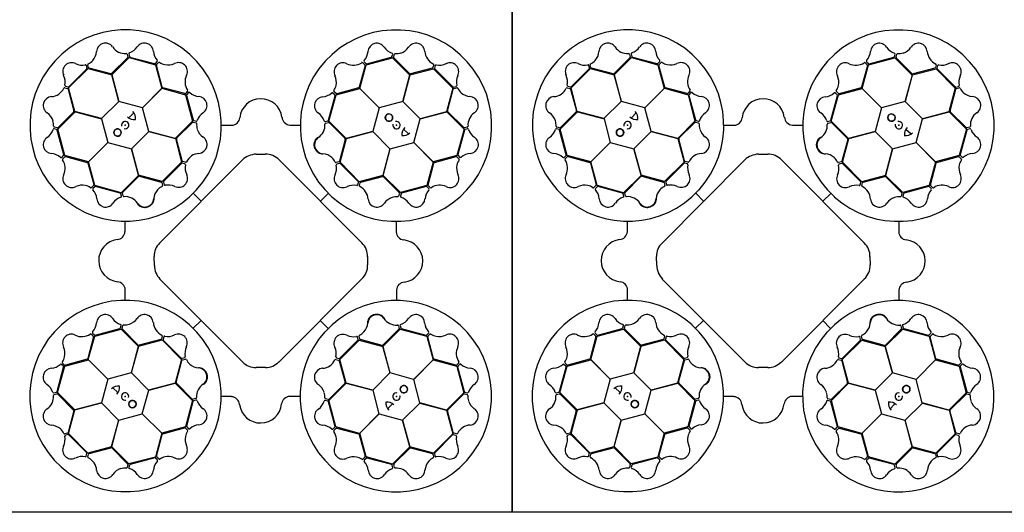
# Model space of a CAD drawing. Units: millimetres. Extents: x 2770 to 18421, y 10105 to 20375.
# Drawn here: x 12533 to 13708, y 18425 to 19013 of the extents above; entities that cross this region are included whole.
import ezdxf

# ---------------------------------------------------------------- set-up
doc = ezdxf.new("R2010")
doc.units = ezdxf.units.MM
doc.layers.add('ACO STORM-BRIXX', color=7, linetype='Continuous')

# ---------------------------------------------------------------- blocks, each defined once
blk = doc.blocks.new('StormBrixx Horizontal')
at = {"layer": 'ACO STORM-BRIXX', "ltscale": 0.005}
for p, q in [((600, 600), (1200, 600)), ((1200, 600), (600, 600)), ((1200, 600), (1200, 0)), ((1200, 0), (600, 0))]:
    blk.add_line(p, q, dxfattribs=at)
at = {"layer": 'ACO STORM-BRIXX'}
for p, q in [((740.8, 542.3), (721.8, 523.3)), ((721.9, 521.9), (742.6, 542.6)), ((740.2, 546.5), (741.1, 543.2)), ((742.2, 546.8), (743, 543.8)), ((742.6, 542.6), (774.1, 533.9)), ((743.7, 543.1), (773.1, 535.3)), ((1025.7, 534), (1057.3, 542.2)), ((1026.5, 535), (1055.8, 542.9)), ((1056.5, 543.6), (1057.4, 546.6)), ((1057.3, 542.2), (1077.9, 521.6)), ((1058.6, 543.1), (1059.4, 546.4)), ((1077.8, 523.2), (1058.8, 542.1)), ((670.5, 506.3), (693.7, 529.3)), ((670.7, 507.7), (692.1, 529.1)), ((692.4, 530.1), (691.6, 533.2)), ((694.2, 530.5), (693.3, 533.8)), ((693.7, 529.3), (721.9, 521.7)), ((720.9, 523), (694.9, 529.8)), ((774, 535.6), (776.3, 537.8)), ((774.1, 533.9), (781.7, 505.7)), ((782.3, 507.2), (775.3, 533.1)), ((775.5, 534.1), (777.9, 536.5)), ((1024.4, 532.9), (1017.4, 507)), ((1018, 505.7), (1025.7, 534)), ((1021.7, 536.3), (1024.1, 533.9)), ((1023.3, 537.5), (1025.6, 535.3)), ((1078, 521.8), (1106.3, 529.2)), ((1104.8, 529.8), (1078.8, 522.9)), ((1106.4, 533.8), (1105.5, 530.5)), ((1106.3, 529.2), (1129.3, 506)), ((1108.2, 533), (1107.4, 530)), ((730.5, 490.2), (721.9, 521.9)), ((721.9, 521.7), (730.4, 490.1)), ((1077.9, 521.6), (1069.5, 489.9)), ((1069.6, 490), (1078, 521.8)), ((1107.7, 529), (1129.2, 507.6)), ((665.9, 506.4), (669.2, 505.5)), ((666.7, 508.2), (669.7, 507.4)), ((677.9, 478), (670.5, 506.3)), ((781.7, 505.7), (758.5, 482.5)), ((758.7, 482.5), (781.9, 505.8)), ((781.9, 505.8), (810.1, 498.1)), ((809, 499.6), (783.1, 506.5)), ((1016.7, 506.2), (990.8, 499.2)), ((1041.3, 482.5), (1018, 505.7)), ((1129.3, 506), (1121.7, 477.8)), ((1130.1, 507.3), (1133.2, 508.1)), ((1130.5, 505.5), (1133.8, 506.4)), ((669.9, 504.7), (676.8, 478.8)), ((812.4, 502.2), (810, 499.8)), ((810.1, 498.1), (818.4, 466.6)), ((811.1, 497.4), (819.1, 468.1)), ((813.6, 500.6), (811.4, 498.4)), ((980.8, 467.7), (988.6, 497)), ((981.3, 466.5), (989.9, 498)), ((988.3, 498), (986.1, 500.2)), ((989.8, 499.5), (987.3, 501.9)), ((989.9, 498), (1018.1, 505.6)), ((1018.1, 505.6), (1041.3, 482.4)), ((1123, 478.8), (1129.8, 504.8)), ((730.4, 490.1), (709.7, 469.6)), ((758.5, 482.5), (730.5, 490.2)), ((766.1, 454.4), (758.7, 482.5)), ((1041.3, 482.4), (1033.6, 454.3)), ((1069.5, 489.9), (1041.3, 482.5)), ((1090.1, 469.3), (1069.6, 490)), ((657.5, 457.2), (678.1, 477.9)), ((676.5, 477.8), (657.6, 458.8)), ((709.7, 469.6), (677.9, 478)), ((678.1, 477.9), (709.8, 469.4)), ((742.5, 470.4), (748.3, 476.5)), ((1121.7, 477.8), (1090.1, 469.3)), ((1090.2, 469.2), (1121.9, 477.8)), ((1121.9, 477.8), (1142.6, 457)), ((1142.3, 458.9), (1123.3, 477.9)), ((656.6, 458.5), (653.3, 459.4)), ((709.8, 469.4), (717.2, 441.3)), ((818.4, 466.6), (797.8, 445.9)), ((799.3, 446.1), (818.3, 465.1)), ((819.3, 465.4), (822.6, 464.5)), ((819.8, 467.4), (822.8, 466.6)), ((853, 461.7), (865.2, 461.7)), ((934.7, 461.9), (946.8, 461.9)), ((977, 466.2), (980, 467)), ((977.3, 464.2), (980.6, 465)), ((1001.9, 445.7), (981.3, 466.5)), ((981.6, 464.8), (1000.5, 445.8)), ((1082.5, 441.2), (1090.2, 469.2)), ((1146.6, 459.5), (1143.2, 458.6)), ((656.1, 456.5), (653.1, 457.4)), ((664.7, 426.5), (656.8, 455.8)), ((665.7, 425.7), (657.5, 457.2)), ((745.5, 433.7), (766.1, 454.2)), ((797.8, 445.9), (766.1, 454.4)), ((766.1, 454.2), (797.9, 445.8)), ((1033.6, 454.3), (1001.9, 445.7)), ((1002.1, 445.7), (1033.7, 454.2)), ((1033.7, 454.2), (1054.2, 433.6)), ((1070.5, 457.2), (1076.5, 451.4)), ((1142.6, 457), (1133.9, 425.6)), ((1143.1, 456), (1135.3, 426.6)), ((1146.8, 457.5), (1143.8, 456.7)), ((717.2, 441.3), (694, 418)), ((694.1, 418.1), (717.3, 441.3)), ((717.3, 441.3), (745.4, 433.6)), ((797.9, 445.8), (805.4, 417.5)), ((806, 419.2), (799.1, 445.1)), ((1000.8, 444.8), (993.9, 418.8)), ((994.5, 417.5), (1002.1, 445.7)), ((1054.4, 433.6), (1082.5, 441)), ((1105.7, 418), (1082.5, 441.2)), ((1082.5, 441), (1105.8, 417.8)), ((662.2, 423.3), (664.4, 425.5)), ((663.4, 421.7), (665.8, 424.1)), ((694, 418), (665.7, 425.7)), ((666.8, 424.4), (692.7, 417.4)), ((745.4, 433.6), (754, 401.9)), ((754, 402.1), (745.5, 433.7)), ((894.8, 427.4), (904.8, 427.5)), ((1054.2, 433.6), (1045.8, 401.8)), ((1045.9, 401.9), (1054.4, 433.6)), ((1133.9, 425.6), (1105.7, 418)), ((1107.2, 417.4), (1133.1, 424.4)), ((1134.1, 424.2), (1136.5, 421.8)), ((1135.6, 425.7), (1137.8, 423.4)), ((693.5, 416.7), (700.5, 390.8)), ((701.7, 389.9), (694.1, 418.1)), ((779.2, 321.8), (878.5, 420.6)), ((805.4, 417.5), (782.2, 394.5)), ((805.3, 416.2), (783.8, 394.7)), ((809.3, 415.7), (806.2, 416.5)), ((810.1, 417.6), (806.8, 418.4)), ((921.3, 420.7), (1020.6, 321.6)), ((993.2, 418.1), (989.9, 417.2)), ((993.8, 416.1), (990.7, 415.3)), ((1017.5, 394.3), (994.5, 417.5)), ((1016.2, 394.4), (994.7, 415.9)), ((1105.8, 417.8), (1098.1, 389.6)), ((1099.6, 390.7), (1106.5, 416.6)), ((754, 401.9), (733.2, 381.2)), ((734.9, 381.5), (753.9, 400.5)), ((782.2, 394.5), (754, 402.1)), ((754.9, 400.8), (780.9, 393.9)), ((1045.8, 401.8), (1017.5, 394.3)), ((1019.2, 393.7), (1045.1, 400.6)), ((1066.6, 381.3), (1045.9, 401.9)), ((1046.1, 400.4), (1065.1, 381.4)), ((700.2, 389.8), (697.8, 387.3)), ((701.7, 388.3), (699.5, 386.1)), ((733.2, 381.2), (701.7, 389.9)), ((732, 380.8), (702.7, 388.6)), ((781.6, 393.2), (782.5, 389.9)), ((783.6, 393.8), (784.4, 390.7)), ((1015.7, 390.4), (1016.5, 393.5)), ((1017.6, 389.6), (1018.5, 392.9)), ((1098.1, 389.6), (1066.6, 381.3)), ((1097.4, 388.6), (1068.1, 380.6)), ((1100.6, 386.1), (1098.4, 388.3)), ((1102.2, 387.3), (1099.8, 389.7)), ((733.5, 377), (732.7, 380)), ((735.5, 377.3), (734.7, 380.6)), ((819.3, 380.5), (828.7, 371.1)), ((823, 384.5), (823.3, 384.7)), ((980.6, 380.4), (971.1, 371)), ((984.5, 376.7), (984.8, 376.4)), ((1065.4, 380.4), (1064.5, 377.1)), ((1067.4, 379.9), (1066.6, 376.9)), ((737.8, 334.7), (737.8, 346.8)), ((1061.7, 346.7), (1061.7, 334.5)), ((772.5, 294.3), (772.5, 305.3)), ((1027.3, 305.5), (1027.1, 294.2)), ((878.6, 179.1), (779.3, 278.1)), ((1020.9, 278.4), (921.6, 179.4)), ((738, 253), (738, 265.2)), ((1061.9, 265), (1061.9, 252.9)), ((819.2, 219.3), (828.6, 228.7)), ((980.4, 219.1), (971, 228.6)), ((697.5, 212.4), (699.9, 209.9)), ((699.1, 213.6), (701.3, 211.4)), ((701.6, 210.1), (733.1, 218.4)), ((702.3, 211.1), (731.6, 219)), ((732.3, 219.8), (733.1, 222.8)), ((733.1, 218.4), (753.8, 197.8)), ((734.3, 219.2), (735.2, 222.6)), ((753.6, 199.3), (734.6, 218.3)), ((815.2, 223), (814.9, 223.3)), ((976.7, 215.2), (976.4, 214.9)), ((1045.7, 197.8), (1066.5, 218.4)), ((1064.8, 218.1), (1045.8, 199.2)), ((1064.2, 222.4), (1065, 219.1)), ((1066.2, 222.7), (1067, 219.6)), ((1066.5, 218.4), (1098, 209.8)), ((1067.7, 218.9), (1097, 211.1)), ((1098, 211.4), (1100.2, 213.6)), ((1099.5, 209.9), (1101.9, 212.4)), ((700.1, 209), (693.2, 183.1)), ((693.9, 181.9), (701.6, 210.1)), ((753.9, 197.9), (782.2, 205.4)), ((780.5, 206), (754.6, 199.1)), ((782.1, 210.1), (781.2, 206.7)), ((782.2, 205.4), (805.2, 182.2)), ((784, 209.3), (783.2, 206.2)), ((783.5, 205.2), (805, 183.8)), ((994.3, 182.2), (1017.5, 205.1)), ((994.5, 183.5), (1015.9, 205)), ((1016.1, 205.9), (1015.3, 209)), ((1018.1, 206.5), (1017.2, 209.8)), ((1017.5, 205.1), (1045.7, 197.6)), ((1044.8, 198.9), (1018.9, 205.8)), ((1098, 209.8), (1105.6, 181.6)), ((1106.2, 183), (1099.2, 208.9)), ((753.8, 197.8), (745.3, 166.1)), ((745.5, 166.1), (753.9, 197.9)), ((1054.3, 166.1), (1045.7, 197.8)), ((1045.7, 197.6), (1054.2, 166)), ((665.6, 175.5), (663.2, 177.9)), ((665.8, 174.1), (694, 181.7)), ((692.5, 182.3), (666.6, 175.3)), ((717.2, 158.7), (693.9, 181.9)), ((694, 181.7), (717.2, 158.5)), ((805.2, 182.2), (797.6, 154)), ((798.9, 154.9), (805.8, 180.8)), ((805.9, 183.6), (809, 184.4)), ((806.5, 181.6), (809.8, 182.5)), ((989.6, 182.1), (992.9, 181.2)), ((990.4, 184), (993.5, 183.2)), ((993.7, 180.5), (1000.6, 154.6)), ((1001.8, 153.9), (994.3, 182.2)), ((1105.6, 181.6), (1082.4, 158.4)), ((1082.5, 158.4), (1105.7, 181.7)), ((1105.7, 181.7), (1134, 174)), ((1132.9, 175.3), (1107, 182.3)), ((1136.3, 178), (1133.9, 175.6)), ((656.6, 143.7), (664.4, 173)), ((657.1, 142.6), (665.8, 174.1)), ((664.1, 174), (661.9, 176.3)), ((745.3, 166.1), (717.2, 158.7)), ((766, 145.5), (745.5, 166.1)), ((905.4, 172.8), (894.7, 172.6)), ((1054.2, 166), (1033.6, 145.5)), ((1082.4, 158.4), (1054.3, 166.1)), ((1134, 174), (1142.2, 142.4)), ((1135, 173.2), (1142.9, 143.9)), ((1137.5, 176.4), (1135.3, 174.1)), ((717.2, 158.5), (709.5, 130.5)), ((797.6, 154), (766, 145.5)), ((766.1, 145.4), (797.8, 154)), ((797.8, 154), (818.5, 133.2)), ((818.2, 134.9), (799.2, 153.9)), ((981.3, 133.1), (1001.9, 153.8)), ((1000.4, 153.6), (981.4, 134.6)), ((1033.6, 145.5), (1001.8, 153.9)), ((1001.9, 153.8), (1033.6, 145.3)), ((1089.9, 130.2), (1082.5, 158.4)), ((652.9, 142.2), (655.9, 143)), ((677.8, 121.9), (657.1, 142.6)), ((729.3, 142.5), (723.2, 148.3)), ((758.4, 117.3), (766.1, 145.4)), ((1033.6, 145.3), (1041, 117.2)), ((1142.2, 142.4), (1121.6, 121.8)), ((1143.1, 141.1), (1146.4, 140.3)), ((1143.6, 143.2), (1146.7, 142.3)), ((653.2, 140.2), (656.5, 141)), ((657.4, 140.8), (676.4, 121.8)), ((709.5, 130.5), (677.8, 121.9)), ((678, 121.9), (709.6, 130.4)), ((709.6, 130.4), (730.1, 109.7)), ((818.5, 133.2), (809.8, 101.7)), ((818.9, 132), (811.1, 102.7)), ((822.4, 135.5), (819.1, 134.7)), ((822.7, 133.5), (819.7, 132.7)), ((865, 137.8), (852.9, 137.8)), ((946.7, 138), (934.5, 138)), ((979.9, 132.3), (976.9, 133.1)), ((980.5, 134.3), (977.1, 135.2)), ((988.6, 102.3), (980.7, 131.6)), ((989.6, 101.6), (981.3, 133.1)), ((1069.3, 109.6), (1090, 130.1)), ((1121.6, 121.8), (1089.9, 130.2)), ((1090, 130.1), (1121.8, 121.7)), ((1123.2, 121.9), (1142.1, 140.9)), ((676.7, 120.8), (669.9, 94.9)), ((670.4, 93.7), (678, 121.9)), ((1057.2, 129.2), (1051.4, 123.2)), ((1121.8, 121.7), (1129.3, 93.4)), ((1129.8, 94.9), (1122.9, 120.9)), ((730.1, 109.7), (721.7, 77.9)), ((721.8, 78.1), (730.3, 109.8)), ((730.3, 109.8), (758.4, 117.2)), ((781.6, 94.1), (758.4, 117.3)), ((758.4, 117.2), (781.7, 94)), ((1041, 117.2), (1017.8, 93.9)), ((1018, 94), (1041.2, 117.2)), ((1041.2, 117.2), (1069.2, 109.5)), ((1069.2, 109.5), (1077.8, 77.8)), ((1077.8, 78), (1069.3, 109.6)), ((669.2, 94.2), (665.9, 93.2)), ((809.8, 101.7), (781.6, 94.1)), ((783, 93.5), (808.9, 100.5)), ((809.9, 100.2), (812.4, 97.8)), ((811.4, 101.7), (813.6, 99.5)), ((986.1, 99.1), (988.3, 101.3)), ((987.3, 97.5), (989.8, 99.9)), ((1017.8, 93.9), (989.6, 101.6)), ((990.7, 100.1), (1016.6, 93.2)), ((1133.8, 93.3), (1130.5, 94.2)), ((669.6, 92.4), (666.5, 91.6)), ((693.4, 70.4), (670.4, 93.7)), ((692, 70.7), (670.6, 92.1)), ((781.7, 94), (774, 65.7)), ((775.3, 66.8), (782.3, 92.7)), ((1017.4, 92.5), (1024.4, 66.6)), ((1025.6, 65.8), (1018, 94)), ((1129.3, 93.4), (1106, 70.4)), ((1129, 92), (1107.6, 70.5)), ((1133, 91.5), (1130, 92.2)), ((721.7, 77.9), (693.4, 70.4)), ((695, 69.9), (720.9, 76.8)), ((742.5, 57.5), (721.8, 78.1)), ((721.9, 76.5), (740.9, 57.6)), ((1077.8, 77.8), (1057.1, 57.1)), ((1058.9, 57.4), (1077.9, 76.4)), ((1106, 70.4), (1077.8, 78)), ((1078.9, 76.7), (1104.8, 69.9)), ((691.5, 66.7), (692.3, 69.7)), ((693.3, 65.9), (694.2, 69.2)), ((774, 65.7), (742.5, 57.5)), ((773.2, 64.7), (743.9, 56.8)), ((776.4, 62.2), (774.2, 64.4)), ((778, 63.4), (775.6, 65.8)), ((1024.2, 65.6), (1021.8, 63.2)), ((1025.7, 64.1), (1023.4, 61.9)), ((1057.1, 57.1), (1025.6, 65.8)), ((1056, 56.6), (1026.6, 64.4)), ((1105.5, 69.2), (1106.4, 65.9)), ((1107.3, 69.6), (1108.1, 66.5)), ((741.2, 56.6), (740.3, 53.3)), ((743.2, 56.1), (742.3, 53)), ((1057.5, 52.9), (1056.7, 55.9)), ((1059.5, 53.1), (1058.7, 56.5))]:
    blk.add_line(p, q, dxfattribs=at)
for centre in [(1053.1, 470.8), (728.9, 453), (1070.8, 146.6), (746.7, 128.9)]:
    blk.add_circle(centre, 4.39, dxfattribs=at)
for centre, radius, start, end in [((738.5, 461.4), 114.3, 317.8838, 317.7014), ((1061.4, 461.2), 114.3, 227.8838, 227.7014), ((714.3, 549.1), 10.6, 34.7778, 176.8762), ((737.7, 564.9), 17.6, 213.6052, 274.6714), ((737.4, 565.2), 18, 287.7985, 326.3292), ((761.1, 549.3), 10.5, 2.9385, 146.0552), ((1038.5, 549.1), 10.5, 32.8095, 175.9262), ((1062.4, 565.5), 18.5, 215.1521, 251.8781), ((1061.1, 565.8), 18.9, 288.8318, 324.4634), ((1085.3, 549), 10.6, 4.6167, 146.715), ((684.9, 551.4), 18.9, 318.993, 354.6245), ((739.1, 546.1), 1.19, 21.727, 87.9563), ((740, 543), 1.09, 317.4202, 12.5453), ((743.5, 546.9), 1.27, 117.7461, 185.024), ((744.3, 544.3), 1.38, 203.7168, 246.8515), ((790, 551.6), 18.5, 185.281, 222.007), ((1010, 551.1), 18, 317.6696, 356.2002), ((1055.2, 544.2), 1.46, 294.7131, 335.3527), ((1056.3, 546.8), 1.12, 349.8489, 67.7683), ((1059.7, 542.9), 1.18, 169.7924, 220.5663), ((1060.6, 545.9), 1.24, 93.8126, 156.8281), ((1061.7, 566.3), 19.2, 266.3216, 286.4521), ((1113.4, 550.9), 17.6, 183.444, 244.5103), ((674, 525.8), 10.5, 62.7773, 205.894), ((686.6, 552), 18.5, 245.1198, 281.8458), ((690.5, 532.8), 1.12, 19.8166, 97.7361), ((690.9, 530), 1.46, 324.6809, 5.3204), ((694.5, 534), 1.24, 123.9738, 186.9893), ((685.2, 552.2), 19.2, 296.4828, 316.6133), ((695.3, 530.9), 1.18, 199.9535, 250.7275), ((773.2, 536.7), 1.46, 264.8421, 305.4816), ((776.4, 533.3), 1.18, 139.9213, 190.6952), ((775.4, 538.5), 1.12, 319.9778, 37.8972), ((778.7, 535.5), 1.24, 63.9416, 126.9571), ((789.9, 552.7), 19.2, 236.4506, 256.5811), ((789, 552.6), 18.9, 258.9608, 294.5923), ((801.7, 525.9), 10.6, 334.7456, 116.8439), ((998, 525.6), 10.6, 64.6489, 206.7472), ((1010.4, 550.9), 17.6, 243.4762, 304.5425), ((1021, 535.4), 1.19, 51.5981, 117.8274), ((1024.4, 538.2), 1.27, 147.6172, 214.895), ((1023.3, 533.1), 1.09, 347.2913, 42.4163), ((1026.4, 536.4), 1.38, 233.5878, 276.7226), ((1104.4, 530.9), 1.09, 287.2591, 342.3841), ((1105.2, 534), 1.19, 351.5658, 57.7951), ((1108.8, 529.8), 1.38, 173.5556, 216.6903), ((1109.4, 532.5), 1.27, 87.5849, 154.8628), ((1113.3, 551.4), 18, 257.6373, 296.168), ((1125.9, 525.7), 10.5, 332.7773, 115.894), ((648.3, 513.3), 18, 347.6373, 26.168), ((720.9, 524.5), 1.51, 267.8244, 307.0753), ((827, 513.6), 17.6, 153.5729, 214.6392), ((971.3, 513), 18.9, 348.8641, 24.4956), ((1078.6, 524.4), 1.51, 237.6632, 276.9141), ((1152, 513.1), 18.5, 155.1198, 191.8458), ((648.8, 513.4), 17.6, 273.444, 334.5103), ((665.7, 505.2), 1.19, 81.5658, 147.7951), ((667.2, 509.4), 1.27, 177.5849, 244.8628), ((669.9, 508.8), 1.38, 263.5556, 306.6903), ((783.6, 507.9), 1.51, 207.7921, 247.0431), ((971.2, 513.8), 19.2, 326.3538, 346.4844), ((1016, 507.6), 1.51, 297.6954, 336.9464), ((1130, 508.8), 1.46, 234.6809, 275.3204), ((1132.8, 509.2), 1.12, 289.8166, 7.7361), ((1134, 505.2), 1.24, 33.9738, 96.9893), ((1152.2, 514.5), 19.2, 206.4828, 226.6133), ((650.7, 485.3), 10.6, 94.6167, 236.715), ((668.8, 504.4), 1.09, 17.2591, 72.3841), ((809.2, 500.6), 1.09, 257.388, 312.513), ((812.5, 497.6), 1.38, 143.6846, 186.8193), ((811.5, 503), 1.19, 321.6948, 27.9241), ((814.3, 499.6), 1.27, 57.7139, 124.9917), ((827.1, 514), 18, 227.7663, 266.2969), ((825.2, 485.5), 10.5, 302.9062, 86.0229), ((974.5, 485.1), 10.5, 92.8417, 235.9584), ((972.3, 514), 18.5, 275.1843, 311.9103), ((985.4, 499.4), 1.12, 49.8811, 127.8005), ((988.3, 502.6), 1.24, 153.8448, 216.8604), ((987.1, 497.2), 1.46, 354.7454, 35.3849), ((990.5, 500.4), 1.18, 229.8246, 280.5985), ((1130.9, 504.4), 1.18, 109.9535, 160.7275), ((1151.4, 514.8), 18.9, 228.993, 264.6245), ((1149.1, 485.4), 10.6, 304.7778, 86.8762), ((900.1, 468.1), 25.3, 7.2241, 174.2089), ((633.9, 461), 18.9, 18.8318, 54.4634), ((675.3, 478.6), 1.51, 327.6632, 6.9141), ((749.4, 481), 12.6, 226.453, 274.5643), ((738.8, 469.8), 11.6, 353.1622, 45.4959), ((841.6, 461.5), 18.5, 125.2488, 161.9748), ((865, 471.7), 9.97, 271.446, 354.1388), ((935.4, 472.1), 10.2, 184.8234, 266.5065), ((958.6, 461.4), 18, 17.7018, 56.2325), ((1053.1, 470.8), 4.39, 90, 76.6392), ((1053.1, 470.8), 4.39, 146.3078, 146.3075), ((1124.5, 478.8), 1.51, 177.8244, 217.0753), ((1164.9, 462), 17.6, 123.6052, 184.6714), ((633.3, 461.7), 19.2, 356.3216, 16.4521), ((653.8, 460.6), 1.24, 183.8126, 246.8281), ((656.8, 459.7), 1.18, 259.7924, 310.5663), ((737.9, 461.9), 4.39, 256.2164, 194.6477), ((819, 464.2), 1.18, 79.8891, 130.663), ((820.4, 468.7), 1.46, 204.8099, 245.4494), ((822.1, 463.4), 1.24, 3.9093, 66.9249), ((823, 467.7), 1.12, 259.9456, 337.865), ((842.5, 462.3), 19.2, 176.4183, 196.5488), ((958.9, 461.7), 17.6, 303.5084, 4.5747), ((976.9, 467.4), 1.27, 207.6494, 274.9273), ((977.7, 463.1), 1.19, 111.6303, 177.8596), ((979.5, 468.3), 1.38, 293.6201, 336.7548), ((980.8, 464), 1.09, 47.3235, 102.4485), ((1061.9, 461.8), 4.39, 166.2164, 104.6477), ((1081, 450.3), 12.6, 136.453, 184.5643), ((1143, 459.7), 1.09, 227.4202, 282.5453), ((1146.1, 460.6), 1.19, 291.727, 357.9563), ((650.6, 438.4), 10.5, 122.8095, 265.9262), ((634.2, 462.4), 18.5, 305.1521, 341.8781), ((652.9, 456.3), 1.12, 79.8489, 157.7683), ((655.5, 455.2), 1.46, 24.7131, 65.3527), ((728.9, 453), 4.39, 180, 166.6392), ((728.9, 453), 4.39, 236.3078, 236.3075), ((842, 462.9), 18.9, 198.9285, 234.5601), ((825.2, 438.7), 10.6, 274.7134, 56.8117), ((974.7, 438.3), 10.6, 124.6811, 266.7795), ((1069.8, 460.9), 11.6, 263.1622, 315.4959), ((1144.3, 455.4), 1.38, 113.7168, 156.8515), ((1146.9, 456.2), 1.27, 27.7461, 95.024), ((1165.2, 462.3), 18, 197.7985, 236.3292), ((1149.3, 438.6), 10.5, 272.9385, 56.0552), ((800.6, 445.3), 1.51, 147.7599, 187.0109), ((999.3, 444.9), 1.51, 357.7276, 36.9786), ((648.6, 410), 18, 47.6696, 86.2002), ((661.5, 424.4), 1.27, 237.6172, 304.895), ((663.3, 426.4), 1.38, 323.5878, 6.7226), ((666.6, 423.3), 1.09, 77.2913, 132.4163), ((827.2, 410.5), 17.6, 93.5407, 154.607), ((894.1, 406.1), 21.3, 87.8758, 136.923), ((906, 407.1), 20.4, 41.5154, 93.3481), ((972.3, 408.9), 18.9, 48.8963, 84.5278), ((1133.3, 423.3), 1.18, 49.9213, 100.6952), ((1136.7, 426.5), 1.46, 174.8421, 215.4816), ((1138.5, 424.3), 1.12, 229.9778, 307.8972), ((1151.6, 409.7), 18.5, 95.281, 132.007), ((664.3, 420.9), 1.19, 141.5981, 207.8274), ((648.8, 410.4), 17.6, 333.4762, 34.5425), ((692.1, 416), 1.51, 27.6954, 66.9464), ((806.1, 415.1), 1.38, 83.6523, 126.787), ((807.1, 419.5), 1.09, 197.3558, 252.4808), ((808.7, 414.5), 1.27, 357.6816, 64.9595), ((827.6, 410.6), 18, 167.7341, 206.2647), ((810.2, 418.7), 1.19, 261.6626, 327.8918), ((971.5, 409.2), 19.2, 26.3861, 46.5166), ((989.7, 418.4), 1.24, 213.8771, 276.8926), ((971.9, 410.3), 18.5, 335.2165, 11.9426), ((991.1, 414.3), 1.12, 109.9134, 187.8328), ((992.8, 419.2), 1.18, 289.8568, 340.6308), ((993.9, 414.7), 1.46, 54.7776, 95.4172), ((1107.9, 416), 1.51, 117.7921, 157.0431), ((1152.6, 410.7), 18.9, 168.9608, 204.5923), ((1152.7, 409.8), 19.2, 146.4506, 166.5811), ((1135.6, 421), 1.24, 333.9416, 36.9571), ((674.1, 398), 10.6, 154.6489, 296.7472), ((754.8, 399.3), 1.51, 87.7276, 126.9786), ((802, 398.1), 10.5, 242.874, 25.9907), ((998.1, 397.7), 10.5, 152.874, 295.9907), ((1045.3, 399.1), 1.51, 57.7599, 97.0109), ((1125.9, 398), 10.6, 244.7456, 26.8439), ((686.7, 371.3), 18.9, 78.8641, 114.4956), ((685.9, 371.2), 19.2, 56.3538, 76.4844), ((699.3, 390.5), 1.18, 319.8246, 10.5985), ((702.5, 387.1), 1.46, 84.7454, 125.3849), ((790.5, 371.5), 19.2, 116.3861, 136.5166), ((780.5, 392.8), 1.18, 19.8568, 70.6308), ((781.3, 389.7), 1.24, 303.8771, 6.8926), ((785, 393.9), 1.46, 144.7776, 185.4172), ((785.4, 391.1), 1.12, 199.9134, 277.8328), ((789.4, 371.9), 18.5, 65.2165, 101.9426), ((1010.7, 372.1), 18, 77.7341, 116.2647), ((1014.5, 391), 1.27, 267.6816, 334.9595), ((1015.1, 393.6), 1.38, 353.6523, 36.787), ((1018.7, 389.5), 1.19, 171.6626, 237.8918), ((1010.5, 372.5), 17.6, 3.5407, 64.607), ((1019.5, 392.6), 1.09, 107.3558, 162.4808), ((1097.6, 387.2), 1.38, 53.6846, 96.8193), ((1100.6, 390.5), 1.09, 167.388, 222.513), ((1113.6, 372.7), 17.6, 63.5729, 124.6392), ((697.1, 388.3), 1.24, 243.8448, 306.8604), ((700.3, 385.4), 1.12, 139.8811, 217.8005), ((685.7, 372.3), 18.5, 5.1843, 41.9103), ((731.4, 379.5), 1.38, 23.6201, 66.7548), ((732.3, 376.9), 1.27, 297.6494, 4.9273), ((735.7, 380.8), 1.09, 137.3235, 192.4485), ((736.6, 377.7), 1.19, 201.6303, 267.8596), ((738, 358.9), 17.6, 33.5084, 94.5747), ((790.8, 372.3), 18.9, 138.8963, 174.5278), ((1062.3, 357.2), 19.2, 86.4183, 106.5488), ((1063.4, 377.6), 1.24, 273.9093, 336.9249), ((1064.2, 380.7), 1.18, 349.8891, 40.663), ((1067.7, 376.7), 1.12, 169.9456, 247.865), ((1068.7, 379.3), 1.46, 114.8099, 155.4494), ((1114, 372.6), 18, 137.7663, 176.2969), ((1099.6, 385.4), 1.27, 327.7139, 34.9917), ((1103, 388.2), 1.19, 231.6948, 297.9241), ((714.6, 374.5), 10.5, 182.8417, 325.9584), ((738.3, 358.6), 18, 107.7018, 146.2325), ((761.4, 374.7), 10.6, 214.6811, 356.7795), ((1038.7, 374.5), 10.6, 184.7134, 326.8117), ((1062.9, 357.7), 18.9, 108.9285, 144.5601), ((1061.6, 358.1), 18.5, 35.2488, 71.9748), ((1085.5, 374.5), 10.5, 212.9062, 356.0229), ((727.6, 335.4), 10.2, 274.8234, 356.5065), ((1071.7, 334.7), 9.97, 181.446, 264.1388), ((731.6, 300), 25.3, 97.2241, 264.2089), ((795.4, 305.6), 22.9, 134.918, 180.7591), ((1003, 304.8), 24.3, 1.5324, 43.6213), ((1068.1, 299.6), 25.3, 277.2241, 84.2089), ((799.4, 296), 27, 183.6137, 221.8447), ((1003.9, 294.1), 23.2, 317.344, 0.2425), ((728, 265), 9.97, 1.446, 84.1388), ((1072.2, 264.3), 10.2, 94.8234, 176.5065), ((738.3, 138.5), 114.3, 47.8838, 47.7014), ((1061.2, 138.3), 114.3, 137.8838, 137.7014), ((714.2, 225.2), 10.5, 32.9062, 176.0229), ((761, 225.2), 10.6, 4.7134, 146.8117), ((1038.3, 225), 10.6, 34.6811, 176.7795), ((1085.1, 225.2), 10.5, 2.8417, 145.9584), ((685.7, 227.1), 18, 317.7663, 356.2969), ((738.2, 241.6), 18.5, 215.2488, 251.9748), ((732, 223), 1.12, 349.9456, 67.865), ((737.4, 242.5), 19.2, 266.4183, 286.5488), ((736.8, 242), 18.9, 288.9285, 324.5601), ((789.2, 227.2), 17.6, 183.5407, 244.607), ((1008.9, 227.4), 18.9, 318.8963, 354.5278), ((1061.7, 240.8), 17.6, 213.5084, 274.5747), ((1067.4, 222.8), 1.27, 117.6494, 184.9273), ((1061.4, 241.1), 18, 287.7018, 326.2325), ((1114, 227.4), 18.5, 185.1843, 221.9103), ((673.8, 201.7), 10.6, 64.7456, 206.8439), ((686.1, 227), 17.6, 243.5729, 304.6392), ((696.7, 211.4), 1.19, 51.6948, 117.9241), ((700.1, 214.3), 1.27, 147.7139, 214.9917), ((731, 220.4), 1.46, 294.8099, 335.4494), ((735.5, 219), 1.18, 169.8891, 220.663), ((736.3, 222.1), 1.24, 93.9093, 156.9249), ((801.6, 202), 10.5, 332.874, 115.9907), ((997.7, 201.6), 10.5, 62.874, 205.9907), ((1009.2, 228.2), 19.2, 296.3861, 316.5166), ((1063.1, 222), 1.19, 21.6303, 87.8596), ((1064, 218.9), 1.09, 317.3235, 12.4485), ((1068.3, 220.2), 1.38, 203.6201, 246.7548), ((1099.4, 214.3), 1.12, 319.8811, 37.8005), ((1102.7, 211.4), 1.24, 63.8448, 126.8604), ((1113.9, 228.5), 19.2, 236.3538, 256.4844), ((1125.6, 201.7), 10.6, 334.6489, 116.7472), ((699.1, 209.2), 1.09, 347.388, 42.513), ((702.1, 212.5), 1.38, 233.6846, 276.8193), ((780.2, 207.1), 1.09, 287.3558, 342.4808), ((781, 210.2), 1.19, 351.6626, 57.8918), ((784.6, 206.1), 1.38, 173.6523, 216.787), ((785.2, 208.7), 1.27, 87.6816, 154.9595), ((789, 227.6), 18, 257.7341, 296.2647), ((1010.3, 227.8), 18.5, 245.2165, 281.9426), ((1014.3, 208.6), 1.12, 19.9134, 97.8328), ((1014.7, 205.8), 1.46, 324.7776, 5.4172), ((1018.5, 210), 1.24, 123.8771, 186.8926), ((1019.2, 206.9), 1.18, 199.8568, 250.6308), ((1097.2, 212.6), 1.46, 264.7454, 305.3849), ((1100.4, 209.2), 1.18, 139.8246, 190.5985), ((1113, 228.4), 18.9, 258.8641, 294.4956), ((647.1, 189), 18.9, 348.9608, 24.5923), ((754.4, 200.6), 1.51, 237.7599, 277.0109), ((827.8, 189.4), 18.5, 155.2165, 191.9426), ((972.1, 189), 18, 347.7341, 26.2647), ((1044.9, 200.4), 1.51, 267.7276, 306.9786), ((1151, 189.3), 17.6, 153.4762, 214.5425), ((661.2, 175.4), 1.12, 49.9778, 127.8972), ((664.2, 178.7), 1.24, 153.9416, 216.9571), ((647, 189.8), 19.2, 326.4506, 346.5811), ((691.8, 183.6), 1.51, 297.7921, 337.0431), ((805.8, 185), 1.46, 234.7776, 275.4172), ((806.9, 180.5), 1.18, 109.8568, 160.6308), ((808.6, 185.4), 1.12, 289.9134, 7.8328), ((810, 181.2), 1.24, 33.8771, 96.8926), ((828.2, 190.5), 19.2, 206.3861, 226.5166), ((827.4, 190.8), 18.9, 228.8963, 264.5278), ((893.7, 193.5), 20.9, 223.5468, 272.6306), ((904.9, 196.9), 24.1, 271.0706, 313.745), ((972.5, 189.2), 17.6, 273.5407, 334.607), ((989.5, 181), 1.19, 81.6626, 147.8918), ((991, 185.2), 1.27, 177.6816, 244.9595), ((992.6, 180.2), 1.09, 17.3558, 72.4808), ((993.6, 184.6), 1.38, 263.6523, 306.787), ((1107.6, 183.7), 1.51, 207.6954, 246.9464), ((1135.4, 178.7), 1.19, 321.5981, 27.8274), ((1138.2, 175.3), 1.27, 57.6172, 124.895), ((1151.1, 189.7), 18, 227.6696, 266.2002), ((650.4, 161.1), 10.5, 92.9385, 236.0552), ((648.1, 190), 18.5, 275.281, 312.007), ((663, 173.2), 1.46, 354.8421, 35.4816), ((666.4, 176.4), 1.18, 229.9213, 280.6952), ((825, 161.4), 10.6, 304.6811, 86.7795), ((974.5, 161), 10.6, 94.7134, 236.8117), ((1133.1, 176.4), 1.09, 257.2913, 312.4163), ((1136.4, 173.3), 1.38, 143.5878, 186.7226), ((1149.1, 161.2), 10.5, 302.8095, 85.9262), ((800.4, 154.8), 1.51, 177.7276, 216.9786), ((999.1, 154.4), 1.51, 327.7599, 7.0109), ((634.5, 137.3), 18, 17.7985, 56.3292), ((652.8, 143.4), 1.27, 207.7461, 275.024), ((655.4, 144.3), 1.38, 293.7168, 336.8515), ((729.9, 138.8), 11.6, 83.1622, 135.4959), ((718.7, 149.3), 12.6, 316.453, 4.5643), ((737.8, 137.9), 4.39, 346.2164, 284.6477), ((840.8, 138), 17.6, 123.5084, 184.5747), ((957.7, 136.8), 18.9, 18.9285, 54.5601), ((957.2, 137.4), 19.2, 356.4183, 16.5488), ((1061.8, 137.8), 4.39, 76.2164, 14.6477), ((1070.8, 146.6), 4.39, 0, 346.6392), ((1070.8, 146.6), 4.39, 56.3078, 56.3075), ((1142.9, 140), 1.18, 79.7924, 130.5663), ((1144.2, 144.5), 1.46, 204.7131, 245.3527), ((1146.9, 143.4), 1.12, 259.8489, 337.7683), ((1165.5, 137.3), 18.5, 125.1521, 161.8781), ((634.8, 137.7), 17.6, 303.6052, 4.6714), ((653.6, 139.1), 1.19, 111.727, 177.9563), ((656.7, 140), 1.09, 47.4202, 102.5453), ((746.7, 128.9), 4.39, 270, 256.6392), ((746.7, 128.9), 4.39, 326.3078, 326.3075), ((818.9, 135.7), 1.09, 227.3235, 282.4485), ((820.2, 131.4), 1.38, 113.6201, 156.7548), ((822, 136.6), 1.19, 291.6303, 357.8596), ((822.8, 132.3), 1.27, 27.6494, 94.9273), ((841.1, 138.3), 18, 197.7018, 236.2325), ((864.3, 127.5), 10.2, 4.8234, 86.5065), ((934.7, 128), 9.97, 91.446, 174.1388), ((958.1, 138.1), 18.5, 305.2488, 341.9748), ((976.7, 132), 1.12, 79.9456, 157.865), ((977.6, 136.3), 1.24, 183.9093, 246.9249), ((979.3, 131), 1.46, 24.8099, 65.4494), ((980.7, 135.5), 1.18, 259.8891, 310.663), ((1060.9, 129.9), 11.6, 173.1622, 225.4959), ((1050.4, 118.7), 12.6, 46.453, 94.5643), ((1145.9, 139.1), 1.24, 3.8126, 66.8281), ((1166.4, 138), 19.2, 176.3216, 196.4521), ((1165.8, 138.6), 18.9, 198.8318, 234.4634), ((650.6, 114.3), 10.6, 124.7778, 266.8762), ((675.2, 120.9), 1.51, 357.8244, 37.0753), ((825.2, 114.6), 10.5, 272.8417, 55.9584), ((899.6, 131.6), 25.3, 187.2241, 354.2089), ((974.5, 114.2), 10.5, 122.9062, 266.0229), ((1124.4, 121.1), 1.51, 147.6632, 186.9141), ((1149, 114.4), 10.6, 274.6167, 56.715), ((648.3, 84.9), 18.9, 48.993, 84.6245), ((647.5, 85.2), 19.2, 26.4828, 46.6133), ((668.8, 95.3), 1.18, 289.9535, 340.7275), ((809.2, 99.3), 1.18, 49.8246, 100.5985), ((828.5, 85.8), 19.2, 146.3538, 166.4844), ((812.6, 102.5), 1.46, 174.7454, 215.3849), ((811.4, 97), 1.24, 333.8448, 36.8604), ((814.3, 100.3), 1.12, 229.8811, 307.8005), ((827.4, 85.7), 18.5, 95.1843, 131.9103), ((972.6, 85.7), 18, 47.7663, 86.2969), ((985.4, 100.1), 1.27, 237.7139, 304.9917), ((988.3, 96.7), 1.19, 141.6948, 207.9241), ((972.7, 86.1), 17.6, 333.5729, 34.6392), ((987.2, 102.1), 1.38, 323.6846, 6.8193), ((990.5, 99.1), 1.09, 77.388, 132.513), ((1130.9, 95.3), 1.09, 197.2591, 252.3841), ((1150.9, 86.3), 17.6, 93.444, 154.5103), ((647.7, 86.6), 18.5, 335.1198, 11.8458), ((665.7, 94.5), 1.24, 213.9738, 276.9893), ((666.9, 90.5), 1.12, 109.8166, 187.7361), ((669.7, 90.9), 1.46, 54.6809, 95.3204), ((783.7, 92.1), 1.51, 117.6954, 156.9464), ((828.4, 86.7), 18.9, 168.8641, 204.4956), ((1016.1, 91.8), 1.51, 27.7921, 67.0431), ((1129.8, 90.9), 1.38, 83.5556, 126.6903), ((1132.5, 90.3), 1.27, 357.5849, 64.8628), ((1151.4, 86.4), 18, 167.6373, 206.168), ((1134, 94.5), 1.19, 261.5658, 327.7951), ((673.8, 74), 10.5, 152.7773, 295.894), ((690.9, 69.9), 1.38, 353.5556, 36.6903), ((721.1, 75.3), 1.51, 57.6632, 96.9141), ((801.7, 74.1), 10.6, 244.6489, 26.7472), ((998, 73.8), 10.6, 154.7456, 296.8439), ((1078.8, 75.2), 1.51, 87.8244, 127.0753), ((1125.7, 73.8), 10.5, 242.7773, 25.894), ((686.4, 48.3), 18, 77.6373, 116.168), ((690.3, 67.2), 1.27, 267.5849, 334.8628), ((694.5, 65.7), 1.19, 171.5658, 237.7951), ((686.3, 48.8), 17.6, 3.444, 64.5103), ((695.3, 68.8), 1.09, 107.2591, 162.3841), ((789.7, 48.6), 18, 137.6696, 176.2002), ((773.3, 63.3), 1.38, 53.5878, 96.7226), ((776.4, 66.6), 1.09, 167.2913, 222.4163), ((775.3, 61.5), 1.27, 327.6172, 34.895), ((778.8, 64.3), 1.19, 231.5981, 297.8274), ((789.3, 48.7), 17.6, 63.4762, 124.5425), ((1010.7, 47.1), 18.9, 78.9608, 114.5923), ((1009.9, 47), 19.2, 56.4506, 76.5811), ((1021, 64.1), 1.24, 243.9416, 306.9571), ((1024.3, 61.2), 1.12, 139.9778, 217.8972), ((1009.7, 48.1), 18.5, 5.281, 42.007), ((1023.3, 66.4), 1.18, 319.9213, 10.6952), ((1026.5, 63), 1.46, 84.8421, 125.4816), ((1114.8, 48.2), 18.9, 138.993, 174.6245), ((1114.5, 47.5), 19.2, 116.4828, 136.6133), ((1104.4, 68.8), 1.18, 19.9535, 70.7275), ((1105.2, 65.7), 1.24, 303.9738, 6.9893), ((1108.8, 69.7), 1.46, 144.6809, 185.3204), ((1109.2, 66.9), 1.12, 199.8166, 277.7361), ((1113.1, 47.7), 18.5, 65.1198, 101.8458), ((714.4, 50.7), 10.6, 184.6167, 326.715), ((738.7, 33.9), 18.9, 108.8318, 144.4634), ((738, 33.3), 19.2, 86.3216, 106.4521), ((739.1, 53.8), 1.24, 273.8126, 336.8281), ((740, 56.8), 1.18, 349.7924, 40.5663), ((743.4, 52.8), 1.12, 169.8489, 247.7683), ((737.3, 34.2), 18.5, 35.1521, 71.8781), ((744.5, 55.5), 1.46, 114.7131, 155.3527), ((761.3, 50.6), 10.5, 212.8095, 355.9262), ((1038.6, 50.4), 10.5, 182.9385, 326.0552), ((1062.4, 34.5), 18, 107.7985, 146.3292), ((1055.4, 55.4), 1.38, 23.7168, 66.8515), ((1056.3, 52.8), 1.27, 297.7461, 5.024), ((1059.7, 56.7), 1.09, 137.4202, 192.5453), ((1060.6, 53.6), 1.19, 201.727, 267.9563), ((1062, 34.8), 17.6, 33.6052, 94.6714), ((1085.4, 50.6), 10.6, 214.7778, 356.8762)]:
    blk.add_arc(centre, radius, start, end, dxfattribs=at)
at = {"layer": 'ACO STORM-BRIXX', "color": 8, "linetype": 'Continuous', "lineweight": 0}
for points in [[(968.2, 447.6), (967.3, 446.9), (966.4, 446.2), (965.6, 445), (965.4, 444.8), (965.1, 444.3), (964.9, 444.1), (964.5, 443.3), (964.3, 442.8), (963.8, 441.7), (963.7, 441.2), (963.5, 440), (963.4, 439.5), (963.3, 438.6), (963.3, 438.3), (963.4, 437.7), (963.4, 437.5), (963.5, 436.6), (963.6, 436), (963.8, 435.2), (963.9, 434.9), (964.1, 434.4), (964.2, 434.1), (964.5, 433.3), (964.8, 432.8), (965.4, 431.8), (965.8, 431.4), (966.5, 430.5), (967, 430.1), (967.8, 429.4), (968.3, 429), (969.1, 428.6), (969.3, 428.5), (969.8, 428.2), (970.1, 428.1), (970.9, 427.8), (971.4, 427.6), (972.5, 427.3), (973.1, 427.2), (973.7, 427.2)], [(752.1, 368.2), (752.8, 367.3), (753.5, 366.4), (754.7, 365.5), (754.9, 365.4), (755.4, 365.1), (755.6, 364.9), (756.4, 364.5), (756.9, 364.2), (758, 363.8), (758.5, 363.7), (759.7, 363.4), (760.2, 363.4), (761.1, 363.3), (761.4, 363.3), (762, 363.3), (762.2, 363.4), (763.1, 363.5), (763.7, 363.6), (764.5, 363.8), (764.8, 363.9), (765.3, 364.1), (765.6, 364.2), (766.4, 364.5), (766.9, 364.8), (767.9, 365.4), (768.3, 365.8), (769.2, 366.5), (769.6, 366.9), (770.3, 367.8), (770.7, 368.3), (771.1, 369), (771.2, 369.3), (771.5, 369.8), (771.6, 370.1), (771.9, 370.9), (772.1, 371.4), (772.4, 372.5), (772.5, 373.1), (772.5, 373.7)], [(1047.6, 231.5), (1046.9, 232.4), (1046.2, 233.3), (1045, 234.1), (1044.8, 234.3), (1044.3, 234.6), (1044.1, 234.8), (1043.3, 235.2), (1042.8, 235.4), (1041.7, 235.8), (1041.2, 236), (1040.1, 236.2), (1039.5, 236.3), (1038.6, 236.4), (1038.3, 236.4), (1037.8, 236.3), (1037.5, 236.3), (1036.6, 236.2), (1036, 236.1), (1035.2, 235.9), (1034.9, 235.8), (1034.4, 235.6), (1034.1, 235.5), (1033.3, 235.2), (1032.8, 234.9), (1031.8, 234.3), (1031.4, 233.9), (1030.5, 233.2), (1030.1, 232.7), (1029.4, 231.9), (1029.1, 231.4), (1028.6, 230.6), (1028.5, 230.4), (1028.2, 229.9), (1028.1, 229.6), (1027.8, 228.8), (1027.6, 228.3), (1027.3, 227.2), (1027.3, 226.6), (1027.2, 226)], [(831.5, 152.1), (832.4, 152.7), (833.3, 153.5), (834.2, 154.7), (834.3, 154.9), (834.6, 155.4), (834.8, 155.6), (835.2, 156.4), (835.5, 156.9), (835.9, 158), (836, 158.5), (836.3, 159.6), (836.3, 160.2), (836.4, 161.1), (836.4, 161.4), (836.4, 161.9), (836.3, 162.2), (836.2, 163.1), (836.1, 163.7), (835.9, 164.5), (835.8, 164.8), (835.6, 165.3), (835.5, 165.6), (835.2, 166.4), (834.9, 166.9), (834.3, 167.9), (833.9, 168.3), (833.2, 169.2), (832.8, 169.6), (831.9, 170.3), (831.4, 170.6), (830.7, 171.1), (830.4, 171.2), (829.9, 171.5), (829.6, 171.6), (828.8, 171.9), (828.3, 172.1), (827.2, 172.4), (826.6, 172.4), (826, 172.5)]]:
    blk.add_open_spline(points, degree=3, knots=[0, 0, 0, 0, 0.125, 0.125, 0.15625, 0.15625, 0.1875, 0.1875, 0.25, 0.25, 0.3125, 0.3125, 0.375, 0.375, 0.40625, 0.40625, 0.4375, 0.4375, 0.5, 0.5, 0.53125, 0.53125, 0.5625, 0.5625, 0.625, 0.625, 0.6875, 0.6875, 0.75, 0.75, 0.8125, 0.8125, 0.84375, 0.84375, 0.875, 0.875, 0.9375, 0.9375, 1, 1, 1, 1], dxfattribs=at)
at = {"layer": 'ACO STORM-BRIXX'}
for p in [(737.9, 461.9), (1061.9, 461.8), (737.8, 137.9), (1061.8, 137.8)]:
    blk.add_point(p, dxfattribs=at)

msp = doc.modelspace()

# ---------------------------------------------------------------- block references
at = {"layer": 'ACO STORM-BRIXX', "rotation": 270}
for p in [(12520.6, 19625.3), (13120.6, 19625.3)]:
    msp.add_blockref('StormBrixx Horizontal', p, dxfattribs=at)

doc.saveas('drawing.dxf')
